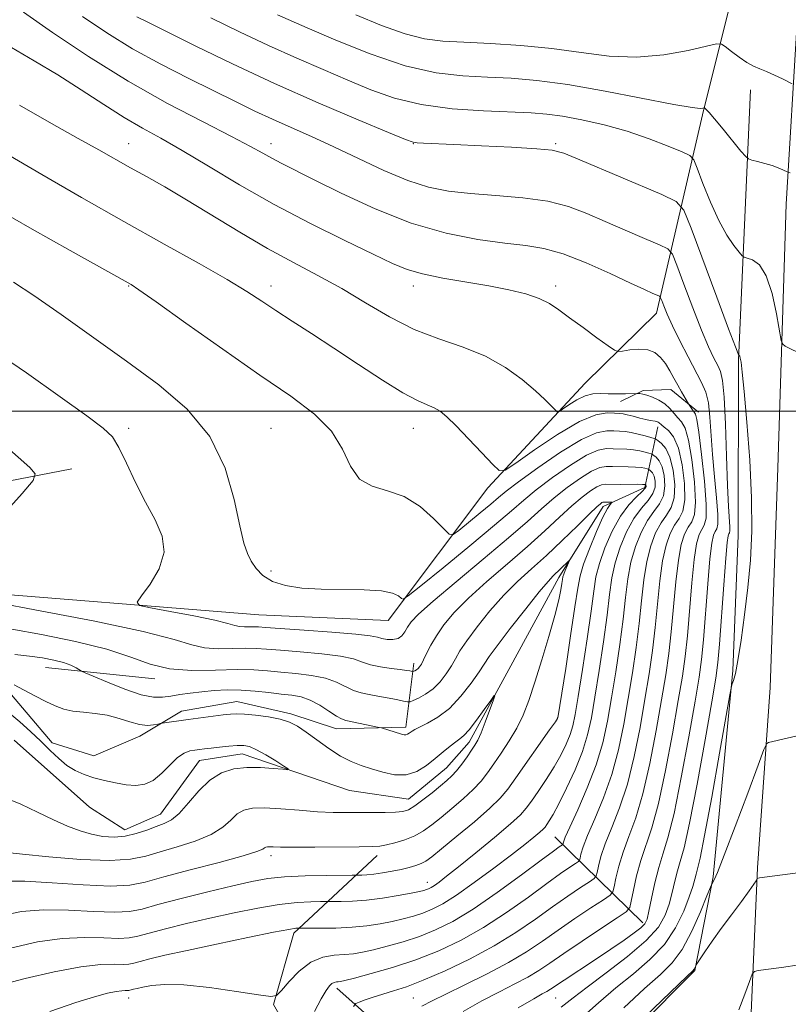
# Model space of a CAD drawing. Extents: x 2167300 to 2170200, y 334800 to 337700.
# Drawn here: x 2168050 to 2168239, y 336354 to 336596 of the extents above; entities that cross this region are included whole.
import ezdxf

# ---------------------------------------------------------------- set-up
doc = ezdxf.new("R2010")
doc.units = 0
doc.header["$MEASUREMENT"] = 0
for name, color, linetype, lineweight in [('32000', 7, 'Continuous', 0), ('DTM HARD BREAKLINE', 7, 'Continuous', 0), ('DTM SPOT ELEVATION', 2, 'Continuous', 13), ('INDEX CONTOUR', 41, 'Continuous', 13), ('INTERMEDIATE CONTOUR', 44, 'Continuous', 0)]:
    doc.layers.add(name, color=color, linetype=linetype, lineweight=lineweight)

msp = doc.modelspace()

# ---------------------------------------------------------------- linework, layer by layer
at = {"layer": '32000', "flags": 128}
msp.add_lwpolyline([(2167500, 336500), (2170000, 336500)], dxfattribs=at)
at = {"layer": 'DTM HARD BREAKLINE', "extrusion": (-0.1566348011170594, 0.01064390840758737, 0.9875992336432984), "elevation": -334831.2334082843, "flags": 128}
msp.add_lwpolyline([(-482724.8190797006, 2114063.058281686), (-482729.9045871085, 2114055.796951615), (-482729.2426696384, 2114048.927137723), (-482726.1127450152, 2114043.503647196)], dxfattribs=at)
at = {"layer": 'DTM HARD BREAKLINE', "extrusion": (-0.08696392398455086, 0.009166029976770164, 0.9961692927508228), "elevation": -184260.2833699858, "flags": 128}
msp.add_lwpolyline([(-561838.8020466268, 2112828.534901713), (-561838.8020466267, 2112855.637453253)], dxfattribs=at)
at = {"layer": 'DTM HARD BREAKLINE', "extrusion": (-0.2356596161133904, 0.2297925717288247, 0.944277458860235), "elevation": -432508.0842667954, "flags": 128}
msp.add_lwpolyline([(-1754537.017520658, 1244504.170134458), (-1754537.017520658, 1244472.087550397)], dxfattribs=at)
at = {"layer": 'DTM HARD BREAKLINE'}
for points in [[(2167791.15, 336448.05, 1191.05), (2167850.4, 336447.51, 1194.39), (2167872.36, 336451.51, 1194.75), (2167893.25, 336456.16, 1195.57), (2167923.95, 336460.14, 1197.22), (2167965.06, 336451.32, 1200.3), (2168033.27, 336456.08, 1208.37), (2168108.7, 336449.96, 1211.11), (2168140.45, 336448.62, 1211.37), (2168165.03, 336481.17, 1215.53), (2168188.95, 336506.91, 1218.97), (2168206.46, 336524.14, 1221.29), (2168217.77, 336572.85, 1229.78), (2168227.72, 336612.73, 1234.77)], [(2168241.09, 336595.84, 1233.43), (2168238.38, 336550.9, 1229.28), (2168236.29, 336486.1, 1226.87), (2168234.43, 336432.12, 1227.21), (2168231.3, 336387.76, 1229.78), (2168228.55, 336324.05, 1235.35), (2168225.82, 336265.67, 1241.67), (2168223.05, 336188.78, 1248.74), (2168220.3, 336122.1, 1253.58), (2168218.39, 336047.54, 1259.1), (2168216.98, 335989.47, 1264), (2168215.35, 335942.89, 1268.51), (2168215.89, 335889.63, 1271.36)], [(2168229.57, 336579.05, 1231.41), (2168226.66, 336512.57, 1225.9), (2168226.57, 336469.52, 1225.39), (2168225.22, 336436.27, 1225.85), (2168220.43, 336385.56, 1227.84), (2168215.91, 336362.55, 1230.14), (2168187.29, 336333.84, 1230.44)], [(2168206.81, 336496.2, 1215.57), (2168203.58, 336481.29, 1207.63), (2168193.34, 336476.62, 1205.52), (2168182.43, 336459.17, 1203.51), (2168170.67, 336437.45, 1202.28), (2168160.4, 336418.72, 1201.5), (2168154.85, 336412.34, 1201.19), (2168145.45, 336404.68, 1201.19), (2168130.96, 336406.84, 1200.7), (2168104.56, 336415.85, 1199.43), (2168094.11, 336414.17, 1199.29), (2168084.49, 336400.97, 1199.22), (2168075.75, 336397.15, 1199.26), (2168067.02, 336402.71, 1198.91), (2168048.51, 336419.16, 1197.98)], [(2168062.72, 336485.84, 1208.6), (2167994.92, 336472.76, 1203.66), (2167959.74, 336468.15, 1199.48), (2167901.36, 336472.32, 1196.46), (2167851.05, 336465.81, 1194.41), (2167801.61, 336465.7, 1190.84), (2167756.85, 336465.37, 1187.73)], [(2167638.46, 336413.61, 1183.76), (2167710.69, 336403.45, 1187.35), (2167748.62, 336400.38, 1188.87), (2167795.49, 336393.26, 1190.39), (2167823.18, 336385.31, 1191.66), (2167860.68, 336381.61, 1193.84), (2167874.32, 336383.5, 1194.58), (2167887.33, 336387.95, 1195.32), (2167902.06, 336398.36, 1195.27), (2167915.29, 336408.78, 1195.23), (2167928.31, 336419.2, 1195.51), (2167950.09, 336435.35, 1196.69), (2167977.16, 336441.47, 1199.71), (2168045.56, 336433.02, 1201.78), (2168057.89, 336418.5, 1200.7), (2168068.11, 336415.29, 1200.83), (2168079.42, 336420.16, 1201.38), (2168089.66, 336426.32, 1202.6), (2168103.3, 336428.64, 1202.73), (2168116.51, 336425.63, 1202.31), (2168127.8, 336421.98, 1203.34), (2168144.85, 336422.37, 1204.38), (2168146.8, 336438.14, 1208.56)], [(2168200.04, 336212.34, 1241.95), (2168178.44, 336279.94, 1233.46), (2168155.28, 336311.74, 1224.48), (2168119.96, 336340.8, 1214.58), (2168112.32, 336354.24, 1212.17), (2168117.25, 336371.71, 1210.39), (2168137.75, 336390.85, 1204.52)], [(2168198.05, 336282.46, 1236.65), (2168172.34, 336317.25, 1230.37), (2168150.43, 336338.18, 1222.52), (2168127.88, 336358.26, 1214.45)]]:
    msp.add_polyline3d(points, dxfattribs=at)
at = {"layer": 'DTM SPOT ELEVATION'}
for p in [(2168076.65, 336565.78, 1218.8), (2168111.65, 336565.78, 1222.63), (2168146.65, 336565.78, 1225.95), (2168181.65, 336565.78, 1226.23), (2168076.65, 336530.78, 1213.89), (2168111.65, 336530.78, 1216.57), (2168146.65, 336530.78, 1219.45), (2168181.65, 336530.78, 1220.42), (2168076.65, 336495.78, 1210.4), (2168111.65, 336495.78, 1212.83), (2168146.65, 336495.78, 1215.19), (2168111.65, 336460.78, 1212.41), (2168182.15, 336424.78, 1205.94), (2168111.65, 336390.78, 1204.46), (2168150.15, 336384.25, 1207.37), (2168076.65, 336355.78, 1212.58), (2168146.65, 336355.78, 1217.07), (2168181.65, 336355.78, 1222.91)]:
    msp.add_point(p, dxfattribs=at)
at = {"layer": 'INDEX CONTOUR', "flags": 128}
for points, elevation in [([(2168113.298, 336597.4360000001), (2168120.538, 336594.2860000001), (2168127.574, 336591.2500000001), (2168136.086, 336587.8370000001), (2168144.678, 336584.9431000001), (2168152.248, 336583.2380000001), (2168158.862, 336582.4710000001), (2168164.876, 336582.1630000001), (2168170.713, 336581.8779000001), (2168177.059, 336581.3390000001), (2168184.664, 336580.3130000001), (2168193.842, 336578.6921000001), (2168210.742, 336575.403), (2168215.22, 336574.654), (2168217.22, 336574.4630000001), (2168217.8649, 336574.5240000001), (2168218.114, 336574.5780000002), (2168218.253, 336574.5600000001), (2168218.401, 336574.4550000001), (2168218.702, 336574.1890000001), (2168219.395, 336573.4590000001), (2168220.747, 336571.8990000001), (2168222.869, 336569.3460000001), (2168227.2479, 336563.9790000001), (2168228.399, 336562.6030000001), (2168229.092, 336562.0300000001), (2168229.921, 336561.7670000001), (2168231.323, 336561.4160000001), (2168233.096, 336560.9420000001), (2168234.881, 336560.3990000001), (2168236.376, 336559.8480000001), (2168237.511, 336559.3540000001), (2168238.743, 336558.7671000001), (2168239.337, 336558.5910000001)], 1230), ([(2168047.883, 336589.4110000001), (2168053.443, 336586.1860000001), (2168059.246, 336582.7270000001), (2168065.026, 336579.0580000001), (2168070.548, 336575.4530000002), (2168075.585, 336572.2490000001), (2168080.0701, 336569.6230000001), (2168084.567, 336567.1240000001), (2168089.794, 336564.1420000001), (2168096.303, 336560.2400000001), (2168103.962, 336555.6640000002), (2168112.469, 336550.8290000001), (2168121.4, 336546.1410000001), (2168129.847, 336541.9550000001), (2168136.781, 336538.6110000001), (2168141.569, 336536.3300000001), (2168145.172, 336534.8440000002), (2168148.949, 336533.7630000002), (2168153.9, 336532.7620000001), (2168165.2451, 336530.8050000001), (2168170.194, 336529.8430000001), (2168174.312, 336528.8430000001), (2168177.603, 336527.7540000001), (2168180.164, 336526.5061000001), (2168182.474, 336524.9690000002), (2168185.104, 336522.9990000001), (2168188.401, 336520.5640000001), (2168191.814, 336518.0890000001), (2168194.564, 336516.1110000001), (2168196.135, 336515.029), (2168197.056, 336514.6920000001), (2168198.116, 336514.8140000001), (2168199.892, 336515.1090000001), (2168202.113, 336515.3110000001), (2168204.298, 336515.1550000001), (2168206.069, 336514.4460000001), (2168207.4699, 336513.2550000001), (2168208.651, 336511.7209), (2168209.739, 336509.9820000001), (2168210.757, 336508.1690000002), (2168211.708, 336506.4100000001), (2168212.581, 336504.8300000001), (2168214.329, 336501.8040000001), (2168215.332, 336500.376), (2168215.737, 336499.8340000001), (2168216.046, 336499.3260000001), (2168216.367, 336498.0190000001), (2168216.846, 336494.8810000001), (2168217.558, 336489.3600000001), (2168218.282, 336482.8350000001), (2168218.719, 336477.1650000001), (2168218.656, 336473.7330000001), (2168218.211, 336472.0060000001), (2168217.585, 336470.9739000001), (2168216.946, 336469.6900000001), (2168216.326, 336467.4460000001), (2168215.7259, 336463.599), (2168215.146, 336457.8310000001), (2168214.054, 336444.822), (2168213.516, 336439.7520000001), (2168212.833, 336434.9320000001), (2168211.834, 336428.9070000001), (2168210.41, 336420.7620000001), (2168208.713, 336411.7290000001), (2168206.953, 336403.5780000002), (2168205.314, 336397.6160000001), (2168202.6, 336389.6290000001), (2168201.577, 336385.8610000001), (2168200.796, 336382.3200000001), (2168200.27, 336379.5989000001), (2168199.879, 336378.0370000001), (2168198.986, 336376.9710000001), (2168196.829, 336375.4869000001), (2168192.957, 336372.9440000001), (2168188.193, 336369.7940000002), (2168183.672, 336366.7640000001), (2168180.229, 336364.4050000001), (2168177.497, 336362.5729000001), (2168174.803, 336360.9540000001), (2168171.599, 336359.2620000001), (2168167.825, 336357.347), (2168163.546, 336355.0920000001), (2168158.9, 336352.4690000002)], 1220), ([(2168042.729, 336515.474), (2168051.521, 336509.4300000001), (2168059.815, 336503.5870000001), (2168066.3959, 336498.8770000001), (2168070.437, 336495.8700000002), (2168072.687, 336493.6950000001), (2168074.2851, 336491.1159000001), (2168076.156, 336487.2350000001), (2168078.371, 336482.4900000001), (2168080.786, 336477.654), (2168083.1701, 336473.3170000001), (2168084.93, 336469.3390000001), (2168085.384, 336465.3970000001), (2168084.138, 336461.3200000001), (2168081.945, 336457.5470000001), (2168079.847, 336454.6710000001), (2168078.791, 336453.0740000001), (2168079.351, 336452.3100000001), (2168082.007, 336451.724), (2168086.8859, 336450.8140000001), (2168092.707, 336449.6960000001), (2168097.834, 336448.6370000001), (2168101.048, 336447.8540000001), (2168102.792, 336447.3500000001), (2168103.922, 336447.0810000001), (2168105.124, 336446.9920000001), (2168106.387, 336447.0060000001), (2168107.53, 336447.0390000002), (2168108.574, 336447.0160000001), (2168110.3581, 336446.8950000001), (2168113.926, 336446.6410000001), (2168119.831, 336446.2390000001), (2168126.67, 336445.7500000001), (2168132.549, 336445.2570000001), (2168136.072, 336444.8240000001), (2168137.833, 336444.4600000001), (2168138.924, 336444.1590000002), (2168140.207, 336443.9359000001), (2168141.631, 336443.8990000001), (2168142.913, 336444.1760000001), (2168143.853, 336444.8500000001), (2168144.559, 336445.8240000001), (2168145.222, 336446.9529000001), (2168146.129, 336448.2210000001), (2168147.966, 336450.1280000001), (2168151.518, 336453.3030000001), (2168157.192, 336458.0850000001), (2168163.881, 336463.6500000001), (2168170.096, 336468.8850000001), (2168174.731, 336472.9460000001), (2168178.193, 336476.0620000001), (2168181.265, 336478.7310000001), (2168184.532, 336481.3110000001), (2168187.763, 336483.6130000001), (2168190.525, 336485.3110000001), (2168192.533, 336486.1860000001), (2168194.091, 336486.4540000001), (2168195.649, 336486.4400000001), (2168199.538, 336486.3780000001), (2168201.343, 336486.3070000001), (2168202.689, 336486.1690000002), (2168203.593, 336486.0000000001), (2168204.143, 336485.8560000001), (2168204.434, 336485.7680000001), (2168204.6029, 336485.6940000001), (2168204.792, 336485.5700000001), (2168205.109, 336485.3240000001), (2168205.503, 336484.8560000001), (2168205.888, 336484.0550000001), (2168206.155, 336482.8570000001), (2168206.12, 336481.3750000001), (2168205.576, 336479.7690000001), (2168204.395, 336478.1170000001), (2168202.756, 336476.1890000001), (2168200.917, 336473.6730000001), (2168199.116, 336470.3790000001), (2168197.525, 336466.6010000001), (2168196.297, 336462.7490000001), (2168195.511, 336459.0531000001), (2168194.949, 336455.0030000001), (2168194.317, 336449.9050000001), (2168193.404, 336443.376), (2168192.333, 336436.2700000001), (2168191.3061, 336429.7530000001), (2168190.445, 336424.6570000001), (2168189.528, 336420.4900000001), (2168188.252, 336416.4240000001), (2168186.433, 336411.8910000001), (2168184.365, 336407.347), (2168182.465, 336403.5021000001), (2168181.057, 336400.8890000001), (2168180.107, 336399.3150000001), (2168179.493, 336398.4110000001), (2168179.065, 336397.822), (2168178.575, 336397.2770000001), (2168177.7469, 336396.5220000001), (2168176.317, 336395.3230000001), (2168174.0659, 336393.5200000001), (2168170.785, 336390.974), (2168166.4391, 336387.6780000001), (2168161.67, 336384.1640000002), (2168157.294, 336381.0930000001), (2168153.919, 336378.9630000001), (2168151.31, 336377.6071000001), (2168149.027, 336376.6920000001), (2168146.694, 336375.9350000001), (2168144.201, 336375.2570000001), (2168141.502, 336374.6300000001), (2168138.549, 336374.0400000001), (2168135.277, 336373.5340000002), (2168131.617, 336373.1730000001), (2168127.621, 336372.9940000001), (2168123.826, 336372.9480000001), (2168118.324, 336372.9790000001), (2168117.781, 336372.9380000001), (2168116.096, 336372.6710000001), (2168112.318, 336371.9570000001), (2168105.946, 336370.6670000001), (2168098.269, 336369.0660000001), (2168091.021, 336367.5121000001), (2168085.581, 336366.2940000002), (2168081.878, 336365.4100000001), (2168079.484, 336364.7870000001), (2168077.949, 336364.3610000001), (2168076.743, 336364.1180000001), (2168075.312, 336364.0510000001), (2168073.133, 336364.1020000001), (2168069.789, 336364.0050000001), (2168064.891, 336363.4370000001), (2168058.345, 336362.1980000001), (2168051.232, 336360.5700000001), (2168044.929, 336358.9550000001)], 1210), ([(2168047.443, 336425.7290000001), (2168049.919, 336423.6810000001), (2168052.524, 336421.3340000001), (2168055.051, 336418.9220000001), (2168057.346, 336416.654), (2168059.459, 336414.6411000001), (2168061.493, 336412.9700000001), (2168063.546, 336411.6950000001), (2168065.7159, 336410.7260000001), (2168068.095, 336409.9400000001), (2168070.728, 336409.2420000001), (2168073.461, 336408.6550000001), (2168076.086, 336408.2300000001), (2168078.453, 336408.0520000001), (2168080.624, 336408.3250000001), (2168082.718, 336409.2850000001), (2168084.815, 336411.0310000001), (2168086.849, 336413.1060000001), (2168088.716, 336414.9160000001), (2168090.338, 336416.0120000001), (2168091.737, 336416.529), (2168092.958, 336416.7440000001), (2168094.081, 336416.8970000001), (2168095.32, 336417.0540000001), (2168096.921, 336417.2440000001), (2168099.0209, 336417.4761000001), (2168101.314, 336417.7030000002), (2168103.384, 336417.8630000001), (2168104.962, 336417.8751000001), (2168106.369, 336417.5880000001), (2168108.075, 336416.8350000001), (2168110.369, 336415.5480000001), (2168112.822, 336414.0590000001), (2168114.828, 336412.8030000001), (2168115.872, 336412.1090000001), (2168115.805, 336411.9020000001), (2168114.568, 336412.0069000002), (2168112.195, 336412.246), (2168109.086, 336412.4550000001), (2168105.73, 336412.4670000001), (2168102.529, 336412.1061000001), (2168099.523, 336411.1550000001), (2168096.662, 336409.3820000001), (2168093.921, 336406.7199000001), (2168091.372, 336403.7420000001), (2168089.114, 336401.1840000001), (2168087.182, 336399.5780000002), (2168085.37, 336398.653), (2168083.41, 336397.9390000001), (2168081.104, 336397.0820000001), (2168078.524, 336396.2080000001), (2168075.8109, 336395.5619000001), (2168073.079, 336395.3390000001), (2168070.336, 336395.5250000001), (2168067.562, 336396.0570000001), (2168064.713, 336396.8890000001), (2168061.644, 336398.0510000001), (2168058.183, 336399.5900000001), (2168054.254, 336401.4840000001), (2168050.155, 336403.4191000001), (2168046.28, 336405.0100000001)], 1200), ([(2168241.257, 336386.5840000001), (2168231.785, 336385.3140000001), (2168231.24, 336385.1800000001), (2168231.104, 336384.9970000001), (2168230.939, 336384.6150000001), (2168230.43, 336383.7570000001), (2168229.291, 336382.1080000001), (2168227.353, 336379.4880000001), (2168224.918, 336376.2440000001), (2168222.4051, 336372.8550000001), (2168220.178, 336369.7530000001), (2168218.389, 336367.1850000001), (2168216.196, 336363.9430000001), (2168216.104, 336363.7490000001), (2168215.861, 336363.1810000001), (2168215.706, 336362.8900000001), (2168215.379, 336362.5120000001), (2168214.024, 336361.2000000001), (2168197.529, 336345.3510000001)], 1230)]:
    msp.add_lwpolyline(points, dxfattribs=dict(at, elevation=elevation))
at = {"layer": 'INTERMEDIATE CONTOUR', "flags": 128}
for points, elevation in [([(2168050.847, 336598.0830000001), (2168057.906, 336593.1220000001), (2168066.784, 336587.1980000001), (2168076.532, 336581.1490000001), (2168086.218, 336575.697), (2168094.981, 336571.1140000001), (2168101.979, 336567.5580000001), (2168106.659, 336565.0960000001), (2168109.644, 336563.4370000001), (2168111.846, 336562.1989000001), (2168114.15, 336560.9920000001), (2168122.106, 336557.0060000001), (2168128.964, 336553.5880000001), (2168137.274, 336549.7450000002), (2168146.139, 336546.278), (2168154.739, 336543.8110000001), (2168162.557, 336542.2490000001), (2168169.15, 336541.3210000001), (2168174.312, 336540.7200000001), (2168178.779, 336540.0000000001), (2168183.524, 336538.6830000001), (2168189.1831, 336536.4790000001), (2168195.056, 336533.8640000001), (2168200.105, 336531.5020000001), (2168203.544, 336529.9070000001), (2168205.576, 336528.996), (2168206.654, 336528.5320000001), (2168207.196, 336528.2720000001), (2168207.485, 336527.9360000001), (2168207.7671, 336527.2380000001), (2168208.266, 336525.9220000001), (2168209.115, 336523.8690000001), (2168210.422, 336520.9940000001), (2168212.219, 336517.3300000001), (2168214.23, 336513.4000000001), (2168217.543, 336507.1010000001), (2168218.562, 336504.724), (2168219.227, 336502.0650000001), (2168219.625, 336498.6020000001), (2168220.248, 336489.349), (2168220.746, 336483.9170000001), (2168221.263, 336478.7440000001), (2168221.59, 336474.6690000002), (2168221.58, 336472.2700000001), (2168221.311, 336471.0960000001), (2168220.919, 336470.4350000001), (2168220.512, 336469.5520000001), (2168220.086, 336467.6150000001), (2168219.612, 336463.7690000001), (2168219.073, 336457.5870000001), (2168218.001, 336443.8050000001), (2168217.538, 336439.0270000001), (2168216.933, 336434.6640000002), (2168215.939, 336428.7380000001), (2168214.407, 336419.9900000001), (2168212.5751, 336410.0300000001), (2168210.778, 336401.1860000001), (2168209.28, 336395.1660000001), (2168208.055, 336391.1860000001), (2168207.008, 336387.8400000001), (2168206.065, 336384.0790000001), (2168205.253, 336380.273), (2168204.623, 336377.148), (2168204.162, 336375.2059000001), (2168203.605, 336374.0570000001), (2168202.625, 336373.0890000001), (2168200.943, 336371.7870000001), (2168198.48, 336370.029), (2168195.208, 336367.7910000001), (2168191.229, 336365.1320000001), (2168183.802, 336360.2120000001), (2168180.408, 336357.9410000001), (2168179.509, 336357.398), (2168178.375, 336356.7890000002), (2168176.276, 336355.6300000001), (2168172.443, 336353.4041)], 1222), ([(2168065.296, 336597.0779000001), (2168071.269, 336592.9940000001), (2168077.6501, 336589.1070000001), (2168084.549, 336585.3290000001), (2168091.484, 336581.7830000001), (2168103.129, 336576.0350000001), (2168107.707, 336573.8130000001), (2168112.059, 336571.7840000002), (2168116.623, 336569.7570000001), (2168121.596, 336567.5610000001), (2168127.112, 336565.0310000001), (2168133.196, 336562.1120000001), (2168139.43, 336559.1800000001), (2168145.281, 336556.7230000001), (2168150.422, 336555.0980000001), (2168155.337, 336554.1430000001), (2168160.711, 336553.5629000001), (2168166.983, 336553.0850000001), (2168173.595, 336552.5040000001), (2168179.74, 336551.6340000001), (2168184.855, 336550.3360000001), (2168189.343, 336548.6490000001), (2168193.853, 336546.6610000001), (2168198.781, 336544.501), (2168203.517, 336542.4680000001), (2168207.2, 336540.904), (2168209.271, 336539.9100000001), (2168210.3719, 336538.6300000001), (2168211.4481, 336535.9630000001), (2168213.2041, 336531.2300000001), (2168215.398, 336525.4160000001), (2168217.548, 336519.9230000001), (2168219.269, 336515.8520000001), (2168220.56, 336513.0950000001), (2168221.515, 336511.2440000001), (2168222.221, 336509.7600000001), (2168222.738, 336507.5790000001), (2168223.1171, 336503.5070000001), (2168223.408, 336496.8600000001), (2168223.654, 336488.9910000001), (2168223.8961, 336481.7660000001), (2168224.158, 336476.6430000001), (2168224.5279, 336471.6310000001), (2168224.524, 336470.648), (2168224.414, 336470.1660000001), (2168224.253, 336469.8951000001), (2168224.078, 336469.4140000002), (2168223.846, 336467.7840000002), (2168223.498, 336463.9390000001), (2168223, 336457.3430000001), (2168221.948, 336442.7880000001), (2168221.561, 336438.3020000001), (2168221.033, 336434.3960000001), (2168220.044, 336428.5690000001), (2168218.403, 336419.2170000001), (2168216.437, 336408.3300000001), (2168214.603, 336398.7950000001), (2168213.252, 336392.7530000001), (2168212.313, 336389.3690000001), (2168211.605, 336387.0590000001), (2168210.968, 336384.5440000002), (2168210.316, 336381.7480000001), (2168209.582, 336378.8960000001), (2168208.614, 336376.1250000001), (2168206.9211, 336373.2260000001), (2168203.93, 336369.8990000001), (2168199.362, 336365.9980000001), (2168194.122, 336361.9830000001), (2168189.411, 336358.4660000001), (2168186.006, 336355.8269000002), (2168182.985, 336353.5200000001)], 1224), ([(2168078.706, 336596.9970000001), (2168081.518, 336595.5740000001), (2168086.158, 336593.2659000001), (2168093.207, 336589.7740000001), (2168102.223, 336585.404), (2168112.506, 336580.6110000001), (2168123.234, 336575.8620000001), (2168133.073, 336571.6620000001), (2168140.566, 336568.529), (2168144.745, 336566.8030000001), (2168146.604, 336566.1310000001), (2168147.629, 336565.9830000001), (2168149.162, 336565.9110000001), (2168156.65, 336565.5840000001), (2168163.424, 336565.2650000001), (2168170.843, 336564.8900000001), (2168177.0509, 336564.5330000001), (2168180.85, 336564.1760000001), (2168183.671, 336563.4320000001), (2168187.601, 336561.8200000001), (2168207.746, 336553.2760000001), (2168211.341, 336551.5600000001), (2168213.226, 336549.4120000001), (2168215.017, 336544.9900000001), (2168221.288, 336528.0530000001), (2168224.195, 336520.2390000001), (2168225.861, 336515.822), (2168226.522, 336514.1360000001), (2168226.666, 336513.8340000001), (2168226.726, 336513.7750000001), (2168226.762, 336513.7640000001), (2168226.827, 336513.7250000001), (2168226.928, 336513.5410000001), (2168227.065, 336513.072), (2168227.254, 336512.0460000001), (2168227.552, 336509.6420000001), (2168228.032, 336504.904), (2168228.713, 336497.3030000001), (2168229.404, 336488.0300000001), (2168229.86, 336478.7070000001), (2168229.897, 336470.5830000001), (2168229.556, 336463.4390000001), (2168228.938, 336456.6839000001), (2168228.146, 336449.9480000001), (2168227.294, 336443.7380000001), (2168226.5009, 336438.7799000001), (2168225.864, 336435.5910000001), (2168225.396, 336433.8450000001), (2168225.088, 336433.0080000001), (2168224.88, 336432.3450000001), (2168224.49, 336430.3160000001), (2168221.9741, 336416.0199000001), (2168220.041, 336405.1600000001), (2168218.313, 336395.7520000001), (2168217.191, 336390.148), (2168216.565, 336387.528), (2168216.201, 336386.2781000001), (2168215.87, 336385.0100000001), (2168215.379, 336383.2230000001), (2168214.542, 336380.6440000001), (2168213.184, 336377.1290000001), (2168211.182, 336373.0680000001), (2168208.423, 336368.9790000001), (2168204.869, 336365.2560000001), (2168200.777, 336361.7740000001), (2168196.477, 336358.2850000001), (2168192.207, 336354.6010000001), (2168187.833, 336350.7970000001)], 1226), ([(2168096.8659, 336596.7370000001), (2168103.901, 336593.2800000001), (2168111.092, 336589.8810000001), (2168117.993, 336586.7850000001), (2168124.49, 336583.9840000001), (2168130.552, 336581.4070000001), (2168136.251, 336579.0241000001), (2168142.079, 336576.9590000001), (2168148.633, 336575.3800000001), (2168156.215, 336574.3900000001), (2168163.953, 336573.8540000001), (2168175.609, 336573.3660000001), (2168179.47, 336573.0700000001), (2168183.367, 336572.5390000002), (2168188.148, 336571.6550000001), (2168193.608, 336570.4110000001), (2168199.2809, 336568.8280000002), (2168204.696, 336566.9820000001), (2168209.361, 336565.1720000001), (2168212.775, 336563.7490000001), (2168214.661, 336562.8590000001), (2168215.62, 336561.8170000001), (2168216.474, 336559.7310000001), (2168217.864, 336556.0250000001), (2168219.712, 336551.403), (2168221.7599, 336546.8880000002), (2168223.759, 336543.3130000001), (2168225.5, 336540.7590000001), (2168226.7821, 336539.1220000001), (2168227.515, 336538.2580000001), (2168228.037, 336537.8770000001), (2168228.798, 336537.653), (2168230.114, 336537.2110000001), (2168231.782, 336535.9750000001), (2168233.468, 336533.3210000001), (2168234.89, 336528.9660000001), (2168235.979, 336523.9860000001), (2168237.137, 336517.4500000001), (2168237.502, 336516.4800000001), (2168238.123, 336516.0560000001), (2168242.65, 336513.8000000001)], 1228), ([(2168132.5211, 336597.4769000001), (2168138.882, 336594.847), (2168144.679, 336592.7670000001), (2168149.454, 336591.5700000001), (2168153.917, 336591.0220000001), (2168159.071, 336590.7500000001), (2168165.624, 336590.4300000001), (2168173.107, 336589.9340000001), (2168180.756, 336589.1870000001), (2168187.977, 336588.1990000001), (2168194.838, 336587.3350000001), (2168201.578, 336587.0480000001), (2168208.259, 336587.626), (2168214.246, 336588.702), (2168218.731, 336589.7440000001), (2168221.213, 336590.3060000001), (2168222.416, 336590.2830000001), (2168223.371, 336589.654), (2168224.873, 336588.4670000001), (2168226.773, 336587.0330000001), (2168228.685, 336585.7340000001), (2168230.331, 336584.8390000001), (2168231.859, 336584.1910000001), (2168233.523, 336583.5220000001), (2168235.472, 336582.6490000001), (2168237.414, 336581.7160000001), (2168239.826, 336580.5260000001)], 1232), ([(2168049.823, 336575.2890000002), (2168057.66, 336570.7570000001), (2168064.267, 336567.099), (2168069.359, 336564.2630000002), (2168077.105, 336559.8860000001), (2168081.031, 336557.6909), (2168085.5259, 336555.1390000001), (2168090.854, 336552.0021000001), (2168103.98, 336544.0150000001), (2168110.806, 336540.0270000001), (2168117.194, 336536.5560000001), (2168123.216, 336533.3890000001), (2168129.069, 336530.1711000001), (2168134.922, 336526.6760000001), (2168140.836, 336523.1919000002), (2168146.847, 336520.1390000001), (2168152.939, 336517.778), (2168158.89, 336515.751), (2168164.428, 336513.5430000001), (2168169.311, 336510.8040000001), (2168173.423, 336507.8280000002), (2168176.674, 336505.0750000001), (2168179.019, 336502.9161000001), (2168180.58, 336501.3740000001), (2168181.52, 336500.3860000001), (2168182.046, 336499.9010000001), (2168182.528, 336499.9300000001), (2168183.3821, 336500.4980000001), (2168184.894, 336501.5589000001), (2168186.851, 336502.7890000002), (2168188.911, 336503.7910000001), (2168190.818, 336504.2761000001), (2168192.661, 336504.3720000001), (2168194.612, 336504.3140000001), (2168196.753, 336504.2910000001), (2168198.806, 336504.3160000001), (2168201.689, 336504.3810000001), (2168201.957, 336504.3751000001), (2168202.388, 336504.349), (2168203.088, 336504.2410000001), (2168204.116, 336503.9770000001), (2168205.483, 336503.4950000002), (2168207.017, 336502.7830000001), (2168208.497, 336501.8430000001), (2168209.754, 336500.7030000002), (2168210.813, 336499.5040000001), (2168211.75, 336498.4120000001), (2168212.632, 336497.4260000001), (2168213.49, 336495.8770000001), (2168214.347, 336492.9270000001), (2168215.187, 336488.1220000001), (2168215.838, 336482.5510000001), (2168216.0899, 336477.6860000001), (2168215.804, 336474.6100000001), (2168215.12, 336472.8420000001), (2168214.252, 336471.5140000001), (2168213.38, 336469.827), (2168212.566, 336467.2769000001), (2168211.84, 336463.4290000001), (2168211.219, 336458.0759000001), (2168210.106, 336445.8390000001), (2168209.494, 336440.4770000001), (2168208.733, 336435.1990000001), (2168207.728, 336429.0760000001), (2168206.414, 336421.5350000001), (2168204.851, 336413.4290000001), (2168203.129, 336405.9700000001), (2168201.351, 336400.0760000001), (2168199.668, 336395.4940000001), (2168198.241, 336391.6780000001), (2168197.195, 336388.2210000001), (2168196.496, 336385.2760000001), (2168196.074, 336383.1330000001), (2168195.77, 336381.9199000001), (2168195.076, 336381.0910000001), (2168193.4, 336379.9380000001), (2168190.359, 336377.9370000001), (2168186.426, 336375.3180000001), (2168182.289, 336372.4950000002), (2168178.432, 336369.7940000002), (2168174.54, 336367.1750000001), (2168170.097, 336364.5090000001), (2168164.822, 336361.7350000001), (2168159.374, 336359.0650000001), (2168154.648, 336356.779), (2168151.2711, 336355.0730000001), (2168148.802, 336353.7980000001)], 1218), ([(2168043.722, 336564.9260000001), (2168055.352, 336558.1880000001), (2168065.059, 336552.5960000001), (2168075.512, 336546.6400000001), (2168085.374, 336541.1100000001), (2168093.985, 336536.3030000001), (2168100.854, 336532.398), (2168105.737, 336529.4580000001), (2168109.391, 336527.097), (2168112.819, 336524.8140000001), (2168116.853, 336522.1890000001), (2168121.632, 336519.1050000001), (2168127.121, 336515.529), (2168133.162, 336511.5370000001), (2168139.093, 336507.6599000001), (2168144.13, 336504.5440000002), (2168147.699, 336502.6370000001), (2168150.083, 336501.6010000001), (2168151.774, 336500.9000000001), (2168153.253, 336500.0350000001), (2168154.93, 336498.6500000001), (2168157.204, 336496.4250000001), (2168160.273, 336493.2400000001), (2168163.537, 336489.7810000001), (2168166.201, 336486.9330000001), (2168167.81, 336485.4480000001), (2168169.288, 336485.5370000001), (2168171.902, 336487.2760000001), (2168176.484, 336490.5310000001), (2168182.135, 336494.3330000001), (2168187.522, 336497.5020000001), (2168191.584, 336499.1600000001), (2168194.362, 336499.6380000002), (2168196.17, 336499.5710000001), (2168197.334, 336499.4709), (2168198.238, 336499.3630000001), (2168199.28, 336499.154), (2168200.732, 336498.7860000001), (2168202.373, 336498.349), (2168203.858, 336497.974), (2168204.923, 336497.7540000001), (2168206.119, 336497.5830000001), (2168206.512, 336497.4930000001), (2168206.839, 336497.3650000001), (2168207.109, 336497.1990000001), (2168207.721, 336496.6450000001), (2168208.369, 336496.121), (2168209.397, 336495.2700000001), (2168210.636, 336493.7030000002), (2168211.848, 336490.9730000001), (2168212.815, 336486.8840000001), (2168213.394, 336482.2670000001), (2168213.462, 336478.2070000001), (2168212.952, 336475.4870000001), (2168212.0289, 336473.6790000001), (2168210.9179, 336472.0540000001), (2168209.814, 336469.9650000001), (2168208.806, 336467.1080000001), (2168207.955, 336463.2590000001), (2168207.292, 336458.3200000001), (2168206.159, 336446.8550000001), (2168205.471, 336441.202), (2168204.633, 336435.4670000001), (2168203.6231, 336429.246), (2168202.418, 336422.3070000001), (2168200.9889, 336415.1280000001), (2168199.304, 336408.3609000001), (2168197.387, 336402.5360000001), (2168195.481, 336397.6870000001), (2168193.882, 336393.7270000001), (2168192.813, 336390.5820000001), (2168192.196, 336388.2310000001), (2168191.878, 336386.6680000001), (2168191.661, 336385.8020000001), (2168191.166, 336385.2110000001), (2168189.971, 336384.3890000001), (2168187.76, 336382.9310000001), (2168184.66, 336380.8409000001), (2168180.906, 336378.2250000001), (2168176.676, 336375.202), (2168171.918, 336371.9320000001), (2168166.524, 336368.5890000001), (2168160.52, 336365.3560000001), (2168154.484, 336362.4640000001), (2168149.129, 336360.1520000001), (2168144.98, 336358.5750000001), (2168141.809, 336357.5350000001), (2168139.197, 336356.7490000001), (2168136.832, 336355.9980000001), (2168134.811, 336355.3160000001), (2168133.34, 336354.8020000001), (2168132.504, 336354.4340000001), (2168131.917, 336353.7230000001)], 1216), ([(2168043.195, 336550.3451000002), (2168052.958, 336544.7620000001), (2168062.251, 336539.5630000001), (2168076.578, 336531.6139000001), (2168077.306, 336531.1740000001), (2168079.1921, 336529.8940000001), (2168083.441, 336526.9020000001), (2168090.761, 336521.6950000001), (2168099.86, 336515.2500000001), (2168108.948, 336508.9130000001), (2168116.543, 336503.702), (2168122.393, 336499.3110000001), (2168126.5541, 336495.1080000001), (2168129.229, 336490.6810000001), (2168131.201, 336486.5210000001), (2168133.399, 336483.3430000001), (2168136.52, 336481.5740000001), (2168140.345, 336480.4850000001), (2168144.422, 336479.0590000001), (2168148.318, 336476.597), (2168151.665, 336473.6740000001), (2168154.111, 336471.1800000001), (2168155.503, 336469.8420000001), (2168156.476, 336469.7250000001), (2168157.866, 336470.7270000001), (2168163.111, 336475.0200000001), (2168165.721, 336477.1920000001), (2168167.615, 336478.8030000001), (2168169.54, 336480.3780000001), (2168172.541, 336482.6640000002), (2168177.277, 336486.1060000001), (2168182.86, 336489.9340000001), (2168188.012, 336493.0710000001), (2168191.749, 336494.7260000001), (2168194.253, 336495.2300000001), (2168195.996, 336495.1940000001), (2168197.409, 336495.1140000001), (2168198.75, 336495.0130000002), (2168200.232, 336494.7960000001), (2168201.974, 336494.4090000002), (2168203.714, 336493.9510000001), (2168205.092, 336493.5620000001), (2168205.876, 336493.327), (2168206.329, 336493.1270000001), (2168206.8381, 336492.7930000001), (2168207.689, 336492.1330000001), (2168208.748, 336490.8740000001), (2168209.782, 336488.7210000001), (2168210.572, 336485.5580000001), (2168210.967, 336481.972), (2168210.833, 336478.7280000001), (2168210.099, 336476.3640000001), (2168208.938, 336474.5160000001), (2168207.584, 336472.5930000001), (2168206.248, 336470.1030000001), (2168205.046, 336466.9390000001), (2168204.069, 336463.0890000001), (2168203.365, 336458.5650000001), (2168202.805, 336453.4550000001), (2168202.211, 336447.8720000001), (2168201.449, 336441.9260000001), (2168200.533, 336435.7350000001), (2168199.517, 336429.4150000001), (2168198.422, 336423.0800000001), (2168197.127, 336416.8280000002), (2168195.479, 336410.7530000001), (2168193.424, 336404.9950000002), (2168191.294, 336399.8800000001), (2168189.523, 336395.7761000001), (2168188.431, 336392.9430000001), (2168187.895, 336391.1860000001), (2168187.681, 336390.202), (2168187.552, 336389.6850000001), (2168187.256, 336389.3310000001), (2168186.542, 336388.8400000001), (2168185.162, 336387.9240000001), (2168182.894, 336386.3640000001), (2168179.523, 336383.9560000001), (2168174.957, 336380.6269000001), (2168169.589, 336376.8230000001), (2168163.9361, 336373.1230000001), (2168158.398, 336369.9829000001), (2168152.918, 336367.3860000001), (2168147.319, 336365.1960000001), (2168141.582, 336363.3140000001), (2168136.297, 336361.7850000001), (2168132.211, 336360.6960000001), (2168129.833, 336360.0870000001), (2168128.726, 336359.8340000001), (2168128.218, 336359.7680000001), (2168127.751, 336359.7370000001), (2168127.226, 336359.6340000001), (2168126.657, 336359.3680000001), (2168126.028, 336358.8070000001), (2168125.201, 336357.6630000001), (2168124.01, 336355.6090000001), (2168122.384, 336352.5220000001)], 1214), ([(2168048.381, 336531.7310000001), (2168053.386, 336528.4340000001), (2168060.054, 336523.7850000001), (2168076.133, 336512.3110000001), (2168084.066, 336506.5480000001), (2168091.0941, 336500.5631000001), (2168096.657, 336493.8110000001), (2168100.382, 336486.0540000001), (2168102.648, 336478.2900000001), (2168104.02, 336471.822), (2168105.005, 336467.5850000001), (2168105.863, 336465.0201000001), (2168106.7949, 336463.1990000001), (2168108, 336461.3870000001), (2168109.682, 336459.6270000001), (2168112.044, 336458.1560000001), (2168115.245, 336457.1520000001), (2168119.264, 336456.5640000001), (2168124.0349, 336456.2851000002), (2168134.576, 336456.1110000001), (2168138.844, 336455.8541000001), (2168141.577, 336455.3050000001), (2168143.042, 336454.6190000001), (2168143.722, 336454.0240000001), (2168144.199, 336453.8210000001), (2168145.4379, 336454.6119000001), (2168148.5, 336457.0760000001), (2168153.98, 336461.5470000001), (2168160.603, 336466.9810000001), (2168166.6239, 336471.9920000001), (2168170.793, 336475.5649000001), (2168173.819, 336478.1810000001), (2168176.903, 336480.697), (2168180.905, 336483.7090000001), (2168185.311, 336486.773), (2168189.2689, 336489.1911000001), (2168192.141, 336490.4560000001), (2168194.172, 336490.8420000001), (2168195.823, 336490.8170000001), (2168199.144, 336490.6950000001), (2168200.787, 336490.5520000001), (2168202.331, 336490.2890000002), (2168203.653, 336489.9760000001), (2168204.618, 336489.7090000001), (2168205.155, 336489.5470000001), (2168205.466, 336489.4110000001), (2168205.815, 336489.1820000001), (2168206.399, 336488.7290000001), (2168207.126, 336487.8650000001), (2168207.835, 336486.3880000002), (2168208.3641, 336484.2070000001), (2168208.543, 336481.6740000001), (2168208.205, 336479.2480000001), (2168207.247, 336477.2410000001), (2168205.847, 336475.3520000001), (2168204.25, 336473.1330000001), (2168202.682, 336470.2410000001), (2168201.285, 336466.7700000001), (2168200.183, 336462.9190000002), (2168199.438, 336458.8090000001), (2168198.877, 336454.2291000001), (2168198.264, 336448.8890000001), (2168197.426, 336442.6510000001), (2168196.433, 336436.0030000001), (2168195.412, 336429.5840000001), (2168194.425, 336423.8520000001), (2168193.265, 336418.5270000001), (2168191.655, 336413.1440000001), (2168189.46, 336407.4550000001), (2168187.107, 336402.0730000001), (2168185.164, 336397.8250000001), (2168184.049, 336395.3030000001), (2168183.595, 336394.1410000001), (2168183.443, 336393.5670000001), (2168183.346, 336393.452), (2168182.563, 336392.9180000001), (2168181.127, 336391.8870000001), (2168178.14, 336389.6860000001), (2168173.238, 336386.0520000001), (2168167.259, 336381.7150000001), (2168161.348, 336377.6570000001), (2168156.3761, 336374.6360000001), (2168152.141, 336372.5170000001), (2168148.173, 336370.9441000001), (2168144.138, 336369.6240000001), (2168140.249, 336368.5210000001), (2168136.857, 336367.6630000001), (2168134.184, 336367.0640000001), (2168131.9429, 336366.6840000001), (2168129.719, 336366.472), (2168127.19, 336366.3120000001), (2168124.402, 336365.8370000001), (2168121.495, 336364.6190000001), (2168118.636, 336362.4310000001), (2168116.112, 336359.8500000001), (2168114.2371, 336357.653), (2168113.0619, 336356.4510000001), (2168111.591, 336356.1749000001), (2168108.559, 336356.5900000001), (2168103.18, 336357.4380000001), (2168096.555, 336358.3740000001), (2168090.258, 336359.0310000001), (2168085.535, 336359.1460000001), (2168082.307, 336358.8750000001), (2168080.165, 336358.4771000001), (2168078.742, 336358.1610000001), (2168077.836, 336357.9471000001), (2168076.942, 336357.7090000001), (2168076.671, 336357.654), (2168076.349, 336357.6390000001), (2168075.845, 336357.6470000001), (2168074.99, 336357.6010000001), (2168073.609, 336357.4060000001), (2168071.493, 336356.9570000001), (2168068.299, 336356.099), (2168063.65, 336354.6660000001), (2168057.273, 336352.4500000001)], 1212), ([(2168043.687, 336493.8230000001), (2168052.328, 336486.1640000002), (2168053.6961, 336484.6520000001), (2168053.209, 336482.996), (2168050.447, 336479.7740000001), (2168045.362, 336474.1280000001)], 1208), ([(2168043.61, 336453.0870000001), (2168054.911, 336450.9910000001), (2168068.339, 336448.3959000001), (2168080.227, 336445.8890000001), (2168087.845, 336443.9500000001), (2168092.219, 336442.6350000001), (2168095.313, 336441.8930000001), (2168098.68, 336441.6440000001), (2168102.2199, 336441.6830000001), (2168105.422, 336441.7770000001), (2168108.001, 336441.7350000001), (2168110.581, 336441.5500000001), (2168114.014, 336441.2600000001), (2168118.81, 336440.8920000001), (2168124.13, 336440.4300000001), (2168128.797, 336439.8460000001), (2168131.967, 336439.1360000001), (2168134.138, 336438.3870000001), (2168136.145, 336437.7060000001), (2168138.597, 336437.1780000001), (2168141.205, 336436.7930000001), (2168143.454, 336436.5150000001), (2168144.9559, 336436.3150000001), (2168145.81, 336436.1760000001), (2168146.459, 336436.0500000001), (2168146.594, 336436.0580000001), (2168146.762, 336436.1230000001), (2168147.05, 336436.2520000001), (2168147.426, 336436.4570000001), (2168147.83, 336436.751), (2168148.225, 336437.1680000001), (2168148.66, 336437.8340000001), (2168149.208, 336438.8990000001), (2168149.945, 336440.4691000001), (2168150.957, 336442.4880000001), (2168152.332, 336444.8560000001), (2168154.186, 336447.5130000002), (2168156.737, 336450.5450000001), (2168160.23, 336454.0730000001), (2168164.76, 336458.1429000001), (2168169.819, 336462.4820000001), (2168174.749, 336466.7400000001), (2168179.02, 336470.6130000001), (2168182.61, 336473.9790000001), (2168185.628, 336476.7640000001), (2168188.16, 336478.9130000001), (2168190.215, 336480.4530000002), (2168191.782, 336481.4310000001), (2168192.925, 336481.9160000001), (2168194.0099, 336482.0660000001), (2168197.591, 336482.0560000001), (2168201.8991, 336482.0630000001), (2168203.046, 336482.0480000001), (2168203.533, 336482.0250000001), (2168203.74, 336481.9780000001), (2168203.819, 336481.9200000001), (2168203.88, 336481.847), (2168203.94, 336481.722), (2168203.947, 336481.5060000001), (2168203.697, 336481.077), (2168202.948, 336480.2899000001), (2168201.543, 336478.9940000001), (2168199.665, 336477.0250000001), (2168197.583, 336474.2120000001), (2168195.55, 336470.5170000001), (2168193.765, 336466.4320000001), (2168192.412, 336462.5790000001), (2168191.585, 336459.2980000001), (2168191.021, 336455.7770000001), (2168190.369, 336450.9220000001), (2168189.382, 336444.1010000001), (2168188.233, 336436.5380000001), (2168187.201, 336429.9220000001), (2168186.479, 336425.4940000001), (2168185.908, 336422.7000000001), (2168185.246, 336420.5400000001), (2168184.287, 336418.1890000001), (2168182.9831, 336415.5240000001), (2168181.329, 336412.5960000001), (2168179.3719, 336409.5120000001), (2168177.384, 336406.5790000001), (2168175.693, 336404.1590000002), (2168174.435, 336402.4290000001), (2168172.992, 336400.8260000001), (2168170.555, 336398.6050000001), (2168166.635, 336395.2910000001), (2168162.017, 336391.4890000001), (2168157.806, 336388.0760000001), (2168154.856, 336385.7280000001), (2168153.01, 336384.3110000001), (2168151.861, 336383.4939000001), (2168151.053, 336382.9830000001), (2168150.428, 336382.6590000002), (2168149.881, 336382.4390000001), (2168149.251, 336382.2450000002), (2168148.153, 336381.9920000001), (2168146.148, 336381.5960000001), (2168142.976, 336381.0160000001), (2168139.098, 336380.3800000001), (2168135.155, 336379.8590000001), (2168131.703, 336379.5810000001), (2168128.956, 336379.4900000001), (2168125.127, 336379.4971000001), (2168123.829, 336379.4850000001), (2168121.489, 336379.4390000001), (2168118.067, 336379.2450000002), (2168113.66, 336378.7680000001), (2168108.407, 336377.9160000001), (2168102.619, 336376.7710000001), (2168096.6489, 336375.4590000001), (2168090.87, 336374.1050000001), (2168085.726, 336372.8330000001), (2168081.68, 336371.7690000001), (2168078.956, 336371.0140000001), (2168076.814, 336370.5810000001), (2168074.275, 336370.4621000001), (2168070.574, 336370.5940000002), (2168065.81, 336370.7030000002), (2168060.298, 336370.4610000001), (2168054.269, 336369.5910000001), (2168047.625, 336368.0300000001)], 1208), ([(2168047.948, 336446.4590000001), (2168055.223, 336445.1660000001), (2168063.572, 336443.4640000001), (2168071.307, 336441.5319000001), (2168077.216, 336439.5700000001), (2168081.968, 336437.8590000001), (2168086.705, 336436.7050000001), (2168092.236, 336436.2960000001), (2168098.052, 336436.3610000001), (2168103.313, 336436.5140000001), (2168107.428, 336436.4530000002), (2168110.8051, 336436.2060000001), (2168114.101, 336435.8800000001), (2168117.789, 336435.5461000001), (2168121.59, 336435.1090000001), (2168125.045, 336434.4351000001), (2168127.809, 336433.4540000001), (2168131.951, 336431.4050000001), (2168133.825, 336430.779), (2168135.78, 336430.3770000001), (2168137.921, 336430.0240000001), (2168140.27, 336429.5910000001), (2168142.513, 336429.1380000002), (2168144.252, 336428.7710000001), (2168145.242, 336428.5840000001), (2168145.858, 336428.6220000001), (2168146.627, 336428.9180000001), (2168147.942, 336429.5090000001), (2168149.6621, 336430.447), (2168151.51, 336431.7890000002), (2168153.247, 336433.5400000001), (2168154.773, 336435.5020000001), (2168156.026, 336437.4260000001), (2168157.028, 336439.1770000001), (2168158.14, 336441.0940000002), (2168159.812, 336443.6290000001), (2168162.352, 336447.0630000001), (2168165.521, 336450.9930000001), (2168168.9421, 336454.8430000001), (2168172.328, 336458.2010000001), (2168175.7579, 336461.3150000001), (2168179.403, 336464.5960000001), (2168183.308, 336468.279), (2168187.0281, 336471.8950000001), (2168189.99, 336474.7970000001), (2168191.787, 336476.5150000001), (2168192.6659, 336477.2930000001), (2168193.038, 336477.5510000001), (2168193.262, 336477.6450000001), (2168193.489, 336477.6740000001), (2168195.554, 336477.6740000001), (2168195.581, 336477.6209000001), (2168195.415, 336477.4770000001), (2168195.053, 336477.1180000001), (2168194.387, 336476.1180000001), (2168193.282, 336473.9710000001), (2168191.698, 336470.4240000001), (2168189.969, 336466.2340000001), (2168188.526, 336462.4100000001), (2168187.658, 336459.5420000001), (2168187.093, 336456.5510000001), (2168186.422, 336451.9390000001), (2168185.359, 336444.8260000001), (2168184.133, 336436.8060000001), (2168182.24, 336424.6570000001), (2168182.141, 336424.4870000001), (2168181.602, 336423.7000000001), (2168180.194, 336421.6900000001), (2168171.892, 336409.9080000001), (2168169.883, 336407.099), (2168168.039, 336404.8890000001), (2168165.49, 336402.4240000001), (2168161.689, 336399.1300000001), (2168157.378, 336395.5390000002), (2168153.621, 336392.4619000001), (2168151.2, 336390.501), (2168149.753, 336389.4350000001), (2168148.636, 336388.8360000001), (2168147.31, 336388.3430000001), (2168145.664, 336387.8730000001), (2168143.691, 336387.4100000001), (2168141.431, 336386.9510000001), (2168139.105, 336386.5410000001), (2168136.9811, 336386.2360000001), (2168135.277, 336386.0750000001), (2168134.022, 336386.0210000001), (2168131.642, 336386.0140000001), (2168125.197, 336385.9400000001), (2168120.039, 336385.8180000001), (2168115.002, 336385.5790000001), (2168110.868, 336385.1650000001), (2168106.969, 336384.4760000001), (2168102.277, 336383.4050000001), (2168096.16, 336381.9150000001), (2168089.574, 336380.2560000001), (2168083.877, 336378.751), (2168079.963, 336377.6660000001), (2168076.886, 336377.0440000002), (2168073.238, 336376.8730000001), (2168068.015, 336377.0860000001), (2168061.832, 336377.4020000001), (2168055.705, 336377.4840000001), (2168050.343, 336377.0420000001), (2168045.215, 336375.9620000001)], 1206), ([(2168048.664, 336440.2430000001), (2168052.286, 336439.8310000001), (2168055.4709, 336439.3800000001), (2168058.282, 336438.8469000001), (2168060.625, 336438.2390000001), (2168062.429, 336437.5800000001), (2168063.722, 336436.9580000001), (2168065.089, 336436.1730000001), (2168065.963, 336435.7660000001), (2168067.924, 336434.9110000001), (2168071.423, 336433.4110000001), (2168075.714, 336431.6870000001), (2168079.754, 336430.3100000001), (2168082.761, 336429.7060000001), (2168085.011, 336429.7150000001), (2168087.04, 336430.0300000001), (2168089.292, 336430.3940000001), (2168091.833, 336430.7440000001), (2168094.637, 336431.0680000001), (2168097.674, 336431.3430000001), (2168100.906, 336431.5060000001), (2168104.295, 336431.4860000001), (2168107.771, 336431.2410000001), (2168111.143, 336430.8700000002), (2168114.1889, 336430.5000000001), (2168116.767, 336430.2000000001), (2168119.05, 336429.7890000002), (2168121.292, 336429.0240000001), (2168123.651, 336427.7719000001), (2168125.9089, 336426.3291000001), (2168127.756, 336425.1029000001), (2168129.016, 336424.3870000001), (2168130.056, 336424.0250000001), (2168138.234, 336422.3070000001), (2168138.805, 336422.1660000001), (2168143.753, 336420.6550000001), (2168144.38, 336420.5060000001), (2168144.8569, 336420.4990000001), (2168145.274, 336420.6360000001), (2168145.653, 336420.8700000002), (2168146.3641, 336421.4221000001), (2168147, 336421.7970000001), (2168148.205, 336422.3880000002), (2168150.181, 336423.3240000001), (2168152.732, 336424.7910000001), (2168155.562, 336426.9860000001), (2168158.379, 336429.9600000001), (2168160.9, 336433.1769000001), (2168162.8439, 336435.9530000002), (2168164.111, 336437.8860000001), (2168165.324, 336439.7000000001), (2168167.292, 336442.4010000001), (2168170.5189, 336446.6130000001), (2168174.306, 336451.4420000001), (2168177.654, 336455.6130000001), (2168179.818, 336458.1830000001), (2168181.0771, 336459.5300000001), (2168182.895, 336461.2540000001), (2168184.913, 336463.2330000001), (2168184.986, 336463.2050000001), (2168184.811, 336462.7540000001), (2168184.045, 336460.8800000001), (2168183.689, 336459.9499000001), (2168183.476, 336459.2840000002), (2168183.349, 336458.6510000001), (2168183.211, 336457.7180000001), (2168182.957, 336456.1539000001), (2168182.4371, 336453.6380000002), (2168181.488, 336449.8510000001), (2168180.026, 336444.6860000001), (2168178.278, 336438.8820000001), (2168176.547, 336433.3920000001), (2168175.048, 336428.9350000001), (2168173.641, 336425.3160000001), (2168172.096, 336422.1070000001), (2168170.262, 336418.9800000001), (2168168.304, 336416.0050000001), (2168166.463, 336413.3520000001), (2168164.885, 336411.1170000001), (2168163.316, 336409.1030000001), (2168161.403, 336407.0420000001), (2168158.921, 336404.7500000001), (2168156.1459, 336402.3860000001), (2168153.481, 336400.1960000001), (2168151.21, 336398.3730000001), (2168149.1509, 336396.8950000001), (2168147.002, 336395.6900000001), (2168144.5759, 336394.6999000001), (2168142.13, 336393.9330000001), (2168140.037, 336393.4090000002), (2168138.437, 336393.1320000001), (2168136.553, 336393.0210000001), (2168133.378, 336392.9770000001), (2168122.467, 336392.8670000001), (2168117.313, 336392.8460000001), (2168114, 336392.8810000001), (2168112.231, 336392.9411000001), (2168111.351, 336392.9830000001), (2168110.802, 336392.9700000001), (2168110.411, 336392.8800000001), (2168110.104, 336392.6990000001), (2168109.654, 336392.3820000001), (2168108.2191, 336391.7830000001), (2168104.8059, 336390.7270000001), (2168098.886, 336389.1310000001), (2168091.798, 336387.2800000001), (2168085.346, 336385.5520000001), (2168080.755, 336384.2640000001), (2168076.931, 336383.501), (2168072.201, 336383.2850000001), (2168065.456, 336383.5780000002), (2168057.853, 336384.1000000001), (2168051.112, 336384.5080000001), (2168046.487, 336384.5219000001)], 1204), ([(2168048.496, 336432.7430000001), (2168050.831, 336431.5510000001), (2168053.572, 336430.0870000001), (2168056.261, 336428.6760000001), (2168058.57, 336427.5820000001), (2168060.69, 336426.8150000001), (2168062.941, 336426.3230000001), (2168065.558, 336426.0300000001), (2168068.442, 336425.7550000001), (2168071.411, 336425.2920000001), (2168074.292, 336424.5210000001), (2168076.969, 336423.6610000001), (2168079.337, 336423.0190000001), (2168081.301, 336422.8130000001), (2168082.815, 336422.9159000001), (2168083.846, 336423.1150000001), (2168084.43, 336423.2440000001), (2168084.884, 336423.3250000001), (2168091.307, 336424.222), (2168099.907, 336425.3681000001), (2168101.724, 336425.5810000001), (2168103.247, 336425.6500000001), (2168105.148, 336425.5650000001), (2168107.879, 336425.3190000001), (2168111.026, 336424.9140000002), (2168113.961, 336424.3550000001), (2168116.243, 336423.6250000001), (2168118.188, 336422.6050000001), (2168120.299, 336421.153), (2168122.939, 336419.2210000001), (2168125.891, 336417.1200000002), (2168128.796, 336415.2530000001), (2168131.396, 336413.9150000001), (2168133.837, 336412.9590000001), (2168136.361, 336412.1290000001), (2168139.142, 336411.2710000001), (2168142.053, 336410.654), (2168144.895, 336410.6500000001), (2168147.506, 336411.5070000001), (2168149.878, 336412.9750000001), (2168152.04, 336414.6790000001), (2168154.005, 336416.2910000001), (2168155.713, 336417.6730000001), (2168157.092, 336418.7330000001), (2168158.1349, 336419.4780000001), (2168159.122, 336420.3130000001), (2168160.4051, 336421.7440000001), (2168162.193, 336424.0620000001), (2168164.131, 336426.7190000002), (2168165.726, 336428.9550000001), (2168166.585, 336430.1320000001), (2168166.733, 336430.1020000001), (2168166.294, 336428.8390000001), (2168165.418, 336426.4510000001), (2168164.34, 336423.572), (2168163.314, 336420.9730000001), (2168162.519, 336419.2050000001), (2168161.8159, 336417.9620000001), (2168160.984, 336416.7250000001), (2168159.872, 336415.1130000001), (2168158.591, 336413.3140000001), (2168157.316, 336411.6589000001), (2168156.153, 336410.3690000001), (2168154.915, 336409.2330000001), (2168153.34, 336407.9310000001), (2168151.282, 336406.2610000001), (2168149.036, 336404.4890000001), (2168147.013, 336402.9970000001), (2168145.469, 336402.0730000001), (2168144.056, 336401.6200000002), (2168142.274, 336401.4440000001), (2168139.764, 336401.3800000001), (2168136.723, 336401.3660000001), (2168130.296, 336401.3631000001), (2168126.936, 336401.4150000001), (2168123.098, 336401.5980000001), (2168118.635, 336401.9460000001), (2168114.06, 336402.3250000001), (2168110.053, 336402.5600000001), (2168107.114, 336402.4890000001), (2168105.023, 336402.0109000001), (2168103.383, 336401.0400000001), (2168101.787, 336399.5510000001), (2168099.796, 336397.7630000002), (2168096.96, 336395.9550000001), (2168093.034, 336394.3540000001), (2168088.584, 336392.9660000001), (2168084.378, 336391.7450000002), (2168080.857, 336390.6800000001), (2168077.148, 336389.9100000001), (2168072.051, 336389.6109000001), (2168064.887, 336389.8790000001), (2168057.066, 336390.4900000001), (2168050.521, 336391.1410000001), (2168046.68, 336391.597)], 1202), ([(2168244.242, 336420.9580000001), (2168234.049, 336418.6160000001), (2168233.565, 336418.3210000001), (2168232.89, 336416.8720000001), (2168231.444, 336413.0270000001), (2168228.8889, 336406.1440000001), (2168225.838, 336397.9821000001), (2168223.148, 336390.9020000001), (2168221.47, 336386.6870000001), (2168220.646, 336384.8320000001), (2168220.13, 336383.9330000001), (2168219.758, 336383.0580000001), (2168218.882, 336380.8810000001), (2168217.286, 336376.9750000001), (2168215.158, 336372.2010000001), (2168212.79, 336367.7449), (2168210.339, 336364.4200000001), (2168207.427, 336361.5540000001), (2168203.542, 336358.1040000001), (2168198.407, 336353.376)], 1228), ([(2168241.528, 336363.9169000001), (2168237.2411, 336363.3120000001), (2168231.46, 336362.5350000001), (2168230.543, 336362.3250000001), (2168229.988, 336361.6360000001), (2168229.318, 336359.876), (2168228.184, 336356.7160000001), (2168226.746, 336352.8630000001)], 1232)]:
    msp.add_lwpolyline(points, dxfattribs=dict(at, elevation=elevation))

doc.saveas('drawing.dxf')
